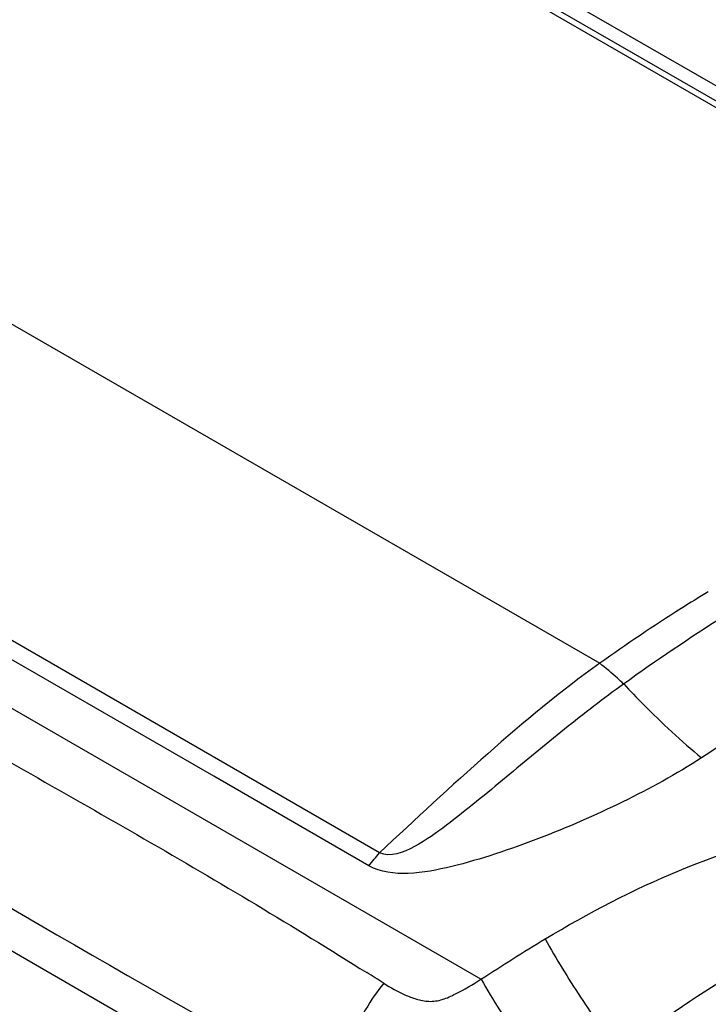
# Model space of a CAD drawing. Units: millimetres. Extents: x 0 to 594, y 0 to 420.
# Drawn here: x 413 to 433, y 183 to 211 of the extents above; entities that cross this region are included whole.
import ezdxf

# ---------------------------------------------------------------- set-up
doc = ezdxf.new("R2010")
doc.units = ezdxf.units.MM
doc.header["$LTSCALE"] = 32.67
doc.layers.get('0').update_dxf_attribs({"linetype": 'CONTINUOUS'})

msp = doc.modelspace()

# ---------------------------------------------------------------- linework, layer by layer
at = {"color": 7, "linetype": 'Continuous'}
for p, q in [((402.9296, 226.6709), (456.3163, 195.8487)), ((420.8199, 180.2032), (391.6516, 197.0431))]:
    msp.add_line(p, q, dxfattribs=at)
at = {"color": 9, "linetype": 'Continuous'}
for p, q in [((444.903, 201.8168), (413.3005, 220.0621)), ((445.0608, 201.9127), (413.4583, 220.158)), ((399.8209, 210.1487), (429.6742, 192.9133)), ((426.3016, 183.9331), (390.4105, 204.6544)), ((423.4232, 187.5283), (401.7109, 200.063)), ((418.7131, 189.7057), (401.4766, 199.6572)), ((423.1221, 187.16), (418.7131, 189.7057))]:
    msp.add_line(p, q, dxfattribs=at)
for centre, radius, start, end in [((463.7934, 145.8202), 57.2791, 122.28743, 125.72155), ((407.7282, 200.0495), 20.0777, 320.06022, 321.4179), ((349.6541, 67.7164), 137.6196, 57.527788, 57.763231)]:
    msp.add_arc(centre, radius, start, end, dxfattribs=at)
for points, knots in [([(399.8208, 210.1488), (400.7758, 211.2434), (403.2883, 213.7284), (407.9139, 216.9253), (411.4905, 219.0266), (413.3005, 220.0621)], [0, 0, 0, 0, 0.2592925, 0.6277935, 1, 1, 1, 1]), ([(445.2048, 201.736), (445.2402, 201.6054), (445.1458, 201.3092), (444.8431, 200.8084), (444.3428, 200.195), (443.6935, 199.4849), (443.0058, 198.7778), (442.2967, 198.0723), (441.3171, 197.122), (440.0354, 195.9229), (438.3961, 194.4837), (435.9484, 192.5093), (433.956, 191.1298), (432.5682, 190.2263)], [0, 0, 0, 0, 0.0235158, 0.0491677, 0.1034502, 0.1595852, 0.2167417, 0.2746772, 0.3334049, 0.4538262, 0.5795927, 0.7123068, 1, 1, 1, 1]), ([(390.1247, 199.2648), (395.4224, 196.0126), (406.2607, 189.974), (416.8993, 183.5875), (422.3468, 180.6537)], [0, 0, 0, 0, 0.5011666, 1, 1, 1, 1]), ([(397.4863, 199.0203), (399.6297, 197.7985), (403.8845, 195.2978), (410.292, 191.5862), (416.7406, 187.9575), (420.9805, 185.4354), (423.063, 184.1221)], [0, 0, 0, 0, 0.2500521, 0.5001677, 0.7504691, 1, 1, 1, 1]), ([(432.7583, 194.9482), (432.5001, 194.7903), (431.4544, 194.1393), (430.4304, 193.453), (429.6742, 192.9133)], [0, 0, 0, 0, 0.245736, 1, 1, 1, 1]), ([(429.6743, 192.9132), (428.566, 192.1213), (426.4514, 190.3513), (424.4365, 188.4789), (423.4241, 187.5274)], [0, 0, 0, 0, 0.4950585, 1, 1, 1, 1]), ([(430.3512, 192.323), (430.296, 192.3804), (430.0768, 192.5849), (429.8453, 192.7753), (429.6742, 192.9133)], [0, 0, 0, 0, 0.2658561, 1, 1, 1, 1]), ([(430.3512, 192.323), (429.7821, 191.9109), (428.6594, 191.0422), (427.2876, 189.903), (426.1825, 188.9838), (425.3183, 188.2985), (424.4988, 187.7015), (423.7272, 187.387), (423.4244, 187.5294)], [0, 0, 0, 0, 0.2471084, 0.4991702, 0.6263514, 0.7541385, 0.8822909, 1, 1, 1, 1]), ([(430.3556, 192.3262), (430.5401, 192.1298), (431.2463, 191.3979), (431.9924, 190.7033), (432.5682, 190.2263)], [0, 0, 0, 0, 0.2648885, 1, 1, 1, 1]), ([(432.5682, 190.2263), (431.8496, 189.7628), (430.3303, 188.933), (427.9569, 187.9025), (425.9088, 187.2101), (424.2921, 186.882), (423.4492, 186.97), (423.1221, 187.16)], [0, 0, 0, 0, 0.2527466, 0.5100388, 0.7649301, 0.8881904, 1, 1, 1, 1]), ([(428.1268, 185.082), (429.351, 185.8142), (431.8843, 187.1482), (435.3126, 188.2042), (438.1256, 188.6298), (440.95, 188.8491), (443.0766, 188.8043), (444.4839, 188.9379)], [0, 0, 0, 0, 0.2510515, 0.5017605, 0.6267908, 0.7512207, 1, 1, 1, 1]), ([(430.2247, 181.8655), (431.2717, 182.6653), (432.8876, 183.8132), (435.2121, 185.0581), (437.6546, 186.0205), (440.8517, 186.7704), (443.45, 187.0744), (444.7289, 187.3486)], [0, 0, 0, 0, 0.2511782, 0.3766644, 0.5018319, 0.7506274, 1, 1, 1, 1]), ([(428.1268, 185.082), (428.4358, 184.5166), (429.1102, 183.4264), (429.8356, 182.3692), (430.2247, 181.8655)], [0, 0, 0, 0, 0.5030556, 1, 1, 1, 1]), ([(423.5407, 183.8194), (423.7325, 183.6974), (424.0337, 183.5269), (424.4686, 183.3644), (424.83, 183.2838), (425.2201, 183.3438), (425.7112, 183.5773), (426.0679, 183.7854), (426.3016, 183.9331)], [0, 0, 0, 0, 0.2260196, 0.3417946, 0.4615197, 0.589543, 0.7251293, 1, 1, 1, 1]), ([(426.3105, 183.9384), (426.6387, 183.3426), (427.3797, 182.2141), (428.2007, 181.1417), (428.6494, 180.6478)], [0, 0, 0, 0, 0.5048023, 1, 1, 1, 1]), ([(423.5407, 183.8195), (423.3503, 183.5868), (422.7058, 182.6496), (422.3228, 181.4925), (422.3468, 180.6537)], [0, 0, 0, 0, 0.2637631, 1, 1, 1, 1])]:
    msp.add_open_spline(points, degree=3, knots=knots, dxfattribs=at)
msp.add_open_spline([(426.302, 183.9329), (426.9063, 184.3222), (427.5099, 184.713), (428.1268, 185.082)], degree=3, dxfattribs=at)

doc.saveas('drawing.dxf')
